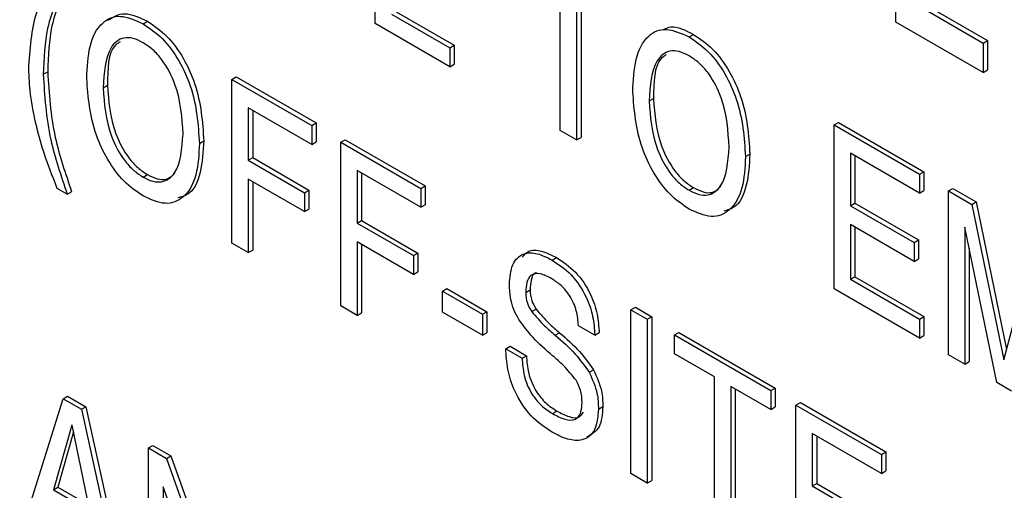
# Model space of a CAD drawing. Units: inches. Extents: x 0.3 to 21.8, y 0.2 to 16.9.
# Drawn here: x 19.2 to 19.4, y 7.1 to 7.2 of the extents above; entities that cross this region are included whole.
import ezdxf

# ---------------------------------------------------------------- set-up
doc = ezdxf.new("R2010")
doc.units = ezdxf.units.IN
doc.header["$MEASUREMENT"] = 0

msp = doc.modelspace()

# ---------------------------------------------------------------- linework, layer by layer
at = {"color": 7, "linetype": 'Continuous', "lineweight": 25}
for p, q in [((19.31183, 7.22095), (19.31183, 7.25397)), ((19.41688, 7.22127), (19.41688, 7.25429)), ((19.34916, 7.1994), (19.34916, 7.22862)), ((19.35246, 7.22671), (19.35246, 7.1975)), ((19.35334, 7.2262), (19.35334, 7.19801)), ((19.42165, 7.22444), (19.43448, 7.21704)), ((19.42253, 7.22495), (19.43537, 7.21755)), ((19.31513, 7.22285), (19.32687, 7.21608)), ((19.31602, 7.22336), (19.32775, 7.21659)), ((19.26496, 7.22092), (19.26585, 7.22143)), ((19.32687, 7.21227), (19.31183, 7.22095)), ((19.43448, 7.21111), (19.41688, 7.22127)), ((19.37514, 7.21827), (19.37603, 7.21878)), ((19.32687, 7.21608), (19.32775, 7.21659)), ((19.32687, 7.21608), (19.32687, 7.21227)), ((19.32775, 7.21659), (19.32775, 7.21278)), ((19.43448, 7.21704), (19.43537, 7.21755)), ((19.43448, 7.21704), (19.43448, 7.21111)), ((19.43537, 7.21755), (19.43537, 7.21162)), ((19.32687, 7.21227), (19.32775, 7.21278)), ((19.24484, 7.21073), (19.24573, 7.21124)), ((19.2829, 7.20971), (19.28379, 7.21022)), ((19.28379, 7.21022), (19.29992, 7.20091)), ((19.43448, 7.21111), (19.43537, 7.21162)), ((19.25691, 7.208), (19.25779, 7.20851)), ((19.2829, 7.20971), (19.29904, 7.2004)), ((19.2829, 7.17669), (19.2829, 7.20971)), ((19.36709, 7.20535), (19.36797, 7.20586)), ((19.29904, 7.19659), (19.2862, 7.204)), ((19.2862, 7.204), (19.2862, 7.19341)), ((19.28709, 7.20349), (19.28709, 7.19392)), ((19.29904, 7.2004), (19.29992, 7.20091)), ((19.29904, 7.2004), (19.29904, 7.19659)), ((19.29992, 7.20091), (19.29992, 7.1971)), ((19.40441, 7.20053), (19.4053, 7.20104)), ((19.40441, 7.20053), (19.42165, 7.19058)), ((19.40441, 7.1675), (19.40441, 7.20053)), ((19.4053, 7.20104), (19.42253, 7.19109)), ((19.35246, 7.1975), (19.34916, 7.1994)), ((19.27634, 7.19678), (19.27722, 7.19729)), ((19.29904, 7.19659), (19.29992, 7.1971)), ((19.30487, 7.19703), (19.30575, 7.19754)), ((19.30487, 7.19703), (19.321, 7.18772)), ((19.30487, 7.16401), (19.30487, 7.19703)), ((19.30575, 7.19754), (19.32188, 7.18823)), ((19.35246, 7.1975), (19.35334, 7.19801)), ((19.38652, 7.19413), (19.38741, 7.19464)), ((19.42165, 7.18677), (19.40771, 7.19481)), ((19.40771, 7.19481), (19.40771, 7.18423)), ((19.4086, 7.1943), (19.4086, 7.18474)), ((19.2862, 7.19341), (19.28709, 7.19392)), ((19.2862, 7.19341), (19.29757, 7.18685)), ((19.28709, 7.19392), (19.29845, 7.18736)), ((19.26496, 7.19001), (19.26585, 7.19052)), ((19.321, 7.18391), (19.30817, 7.19132)), ((19.30817, 7.19132), (19.30817, 7.18073)), ((19.30905, 7.19081), (19.30905, 7.18124)), ((19.42165, 7.19058), (19.42253, 7.19109)), ((19.42165, 7.19058), (19.42165, 7.18677)), ((19.42253, 7.19109), (19.42253, 7.18728)), ((19.29757, 7.18304), (19.2862, 7.1896)), ((19.2862, 7.1896), (19.2862, 7.17478)), ((19.28709, 7.18909), (19.28709, 7.17529)), ((19.321, 7.18772), (19.32188, 7.18823)), ((19.32188, 7.18823), (19.32188, 7.18442)), ((19.24968, 7.18655), (19.24767, 7.18771)), ((19.24968, 7.18655), (19.25056, 7.18706)), ((19.29757, 7.18685), (19.29845, 7.18736)), ((19.29757, 7.18685), (19.29757, 7.18304)), ((19.29845, 7.18736), (19.29845, 7.18355)), ((19.321, 7.18772), (19.321, 7.18391)), ((19.37514, 7.18736), (19.37603, 7.18787)), ((19.42165, 7.18677), (19.42253, 7.18728)), ((19.42748, 7.18721), (19.42836, 7.18772)), ((19.42748, 7.15419), (19.42748, 7.18721)), ((19.42748, 7.18721), (19.43221, 7.18448)), ((19.42836, 7.18772), (19.43309, 7.18499)), ((19.321, 7.18391), (19.32188, 7.18442)), ((19.40771, 7.18423), (19.4086, 7.18474)), ((19.40771, 7.18423), (19.42055, 7.17682)), ((19.4086, 7.18474), (19.42143, 7.17733)), ((19.43221, 7.18448), (19.43309, 7.18499)), ((19.43221, 7.18448), (19.43866, 7.15314)), ((19.43309, 7.18499), (19.43922, 7.15524)), ((19.29757, 7.18304), (19.29845, 7.18355)), ((19.30817, 7.18073), (19.30905, 7.18124)), ((19.30817, 7.18073), (19.31953, 7.17417)), ((19.30905, 7.18124), (19.32042, 7.17468)), ((19.42055, 7.17301), (19.40771, 7.18042)), ((19.40771, 7.18042), (19.40771, 7.16941)), ((19.4086, 7.17991), (19.4086, 7.16992)), ((19.43722, 7.14857), (19.43078, 7.17992)), ((19.43078, 7.17992), (19.43078, 7.15228)), ((19.2862, 7.17478), (19.2829, 7.17669)), ((19.31953, 7.17036), (19.30817, 7.17692)), ((19.30817, 7.17692), (19.30817, 7.1621)), ((19.30905, 7.17641), (19.30905, 7.16261)), ((19.42055, 7.17682), (19.42143, 7.17733)), ((19.42055, 7.17682), (19.42055, 7.17301)), ((19.42143, 7.17733), (19.42143, 7.17352)), ((19.43866, 7.15314), (19.44501, 7.17709)), ((19.2862, 7.17478), (19.28709, 7.17529)), ((19.31953, 7.17417), (19.32042, 7.17468)), ((19.32042, 7.17468), (19.32042, 7.17087)), ((19.43166, 7.17562), (19.43166, 7.15279)), ((19.31953, 7.17417), (19.31953, 7.17036)), ((19.34751, 7.17326), (19.34839, 7.17377)), ((19.42055, 7.17301), (19.42143, 7.17352)), ((19.31953, 7.17036), (19.32042, 7.17087)), ((19.40771, 7.16941), (19.4086, 7.16992)), ((19.40771, 7.16941), (19.42165, 7.16136)), ((19.4086, 7.16992), (19.42253, 7.16188)), ((19.32536, 7.16699), (19.32625, 7.16751)), ((19.32536, 7.16699), (19.33343, 7.16234)), ((19.32536, 7.16276), (19.32536, 7.16699)), ((19.32625, 7.16751), (19.33431, 7.16285)), ((19.34219, 7.16676), (19.34308, 7.16727)), ((19.42165, 7.15755), (19.40441, 7.1675)), ((19.30817, 7.1621), (19.30487, 7.16401)), ((19.30817, 7.1621), (19.30905, 7.16261)), ((19.33343, 7.1581), (19.32536, 7.16276)), ((19.33343, 7.16234), (19.33431, 7.16285)), ((19.33343, 7.16234), (19.33343, 7.1581)), ((19.33431, 7.16285), (19.33431, 7.15861)), ((19.34339, 7.16287), (19.34427, 7.16338)), ((19.36342, 7.16323), (19.36431, 7.16374)), ((19.36342, 7.16323), (19.36672, 7.16133)), ((19.36342, 7.1302), (19.36342, 7.16323)), ((19.36431, 7.16374), (19.36761, 7.16184)), ((19.36672, 7.16133), (19.36761, 7.16184)), ((19.36672, 7.16133), (19.36672, 7.1283)), ((19.36761, 7.16184), (19.36761, 7.12881)), ((19.42165, 7.16136), (19.42253, 7.16188)), ((19.42165, 7.16136), (19.42165, 7.15755)), ((19.42253, 7.16188), (19.42253, 7.15806)), ((19.33343, 7.1581), (19.33431, 7.15861)), ((19.34813, 7.1581), (19.34902, 7.15861)), ((19.35613, 7.15813), (19.35283, 7.16003)), ((19.35613, 7.15813), (19.35701, 7.15864)), ((19.37219, 7.15817), (19.37307, 7.15868)), ((19.37307, 7.15868), (19.3925, 7.14746)), ((19.37219, 7.15436), (19.37219, 7.15817)), ((19.37219, 7.15817), (19.39162, 7.14695)), ((19.42165, 7.15755), (19.42253, 7.15806)), ((19.33816, 7.15537), (19.33904, 7.15588)), ((19.33816, 7.15537), (19.34146, 7.15347)), ((19.33904, 7.15588), (19.34234, 7.15398)), ((19.38025, 7.1497), (19.37219, 7.15436)), ((19.34146, 7.15347), (19.34234, 7.15398)), ((19.43078, 7.15228), (19.42748, 7.15419)), ((19.43078, 7.15228), (19.43166, 7.15279)), ((19.35499, 7.15064), (19.35587, 7.15115)), ((19.38025, 7.12049), (19.38025, 7.1497)), ((19.4402, 7.14685), (19.43722, 7.14857)), ((19.39162, 7.14314), (19.38355, 7.1478)), ((19.38355, 7.1478), (19.38355, 7.11858)), ((19.38444, 7.14729), (19.38444, 7.11909)), ((19.39162, 7.14695), (19.3925, 7.14746)), ((19.39162, 7.14695), (19.39162, 7.14314)), ((19.3925, 7.14746), (19.3925, 7.14365)), ((19.24008, 7.11735), (19.24885, 7.14531)), ((19.24885, 7.14531), (19.24974, 7.14582)), ((19.24885, 7.14531), (19.25252, 7.14319)), ((19.24974, 7.14582), (19.2534, 7.1437)), ((19.39671, 7.14401), (19.3976, 7.14452)), ((19.3976, 7.14452), (19.41483, 7.13457)), ((19.25252, 7.14319), (19.2534, 7.1437)), ((19.25252, 7.14319), (19.26091, 7.10532)), ((19.2534, 7.1437), (19.26179, 7.10583)), ((19.34759, 7.14231), (19.34848, 7.14282)), ((19.35686, 7.14323), (19.35774, 7.14374)), ((19.39162, 7.14314), (19.3925, 7.14365)), ((19.39671, 7.14401), (19.41395, 7.13406)), ((19.39671, 7.11098), (19.39671, 7.14401)), ((19.25057, 7.14), (19.24691, 7.12695)), ((19.25093, 7.13864), (19.2478, 7.12746)), ((19.25066, 7.13995), (19.25057, 7.14)), ((19.25423, 7.12273), (19.25066, 7.13995)), ((19.41395, 7.13025), (19.40001, 7.13829)), ((19.40001, 7.13829), (19.40001, 7.12771)), ((19.4009, 7.13778), (19.4009, 7.12822)), ((19.26607, 7.13537), (19.26696, 7.13588)), ((19.26607, 7.10234), (19.26607, 7.13537)), ((19.26607, 7.13537), (19.26968, 7.13328)), ((19.26696, 7.13588), (19.27057, 7.13379)), ((19.41395, 7.13406), (19.41483, 7.13457)), ((19.41483, 7.13457), (19.41483, 7.13076)), ((19.26968, 7.13328), (19.27057, 7.13379)), ((19.26968, 7.13328), (19.28184, 7.09923)), ((19.27057, 7.13379), (19.28184, 7.10221)), ((19.41395, 7.13406), (19.41395, 7.13025)), ((19.41395, 7.13025), (19.41483, 7.13076)), ((19.36672, 7.1283), (19.36342, 7.1302)), ((19.36672, 7.1283), (19.36761, 7.12881)), ((19.24691, 7.12695), (19.2478, 7.12746)), ((19.24691, 7.12695), (19.25423, 7.12273)), ((19.2478, 7.12746), (19.25399, 7.12389)), ((19.28153, 7.09342), (19.26901, 7.12756)), ((19.26901, 7.12756), (19.26901, 7.10065)), ((19.40001, 7.12771), (19.4009, 7.12822)), ((19.40001, 7.12771), (19.41285, 7.1203)), ((19.4009, 7.12822), (19.41373, 7.12081))]:
    msp.add_line(p, q, dxfattribs=at)
for points, knots in [([(19.24191, 7.21242), (19.24223, 7.21649), (19.24281, 7.22376), (19.24609, 7.22848), (19.24753, 7.23056)], [0, 0, 0, 0, 0.559328, 1, 1, 1, 1]), ([(19.25043, 7.22991), (19.24889, 7.22698), (19.24616, 7.22175), (19.24586, 7.21445), (19.24573, 7.21124)], [0, 0, 0, 0, 0.559657, 1, 1, 1, 1]), ([(19.24954, 7.2294), (19.24801, 7.22647), (19.24527, 7.22124), (19.24497, 7.21394), (19.24484, 7.21073)], [0, 0, 0, 0, 0.559657, 1, 1, 1, 1]), ([(19.25361, 7.2099), (19.25371, 7.21215), (19.25392, 7.21663), (19.25624, 7.22125), (19.26023, 7.22305), (19.26339, 7.22163), (19.26496, 7.22092)], [0, 0, 0, 0, 0.281072, 0.560942, 0.780408, 1, 1, 1, 1]), ([(19.25785, 7.22164), (19.25892, 7.22229), (19.26111, 7.22363), (19.26425, 7.22217), (19.26585, 7.22143)], [0, 0, 0, 0, 0.489521, 1, 1, 1, 1]), ([(19.26496, 7.22092), (19.2663, 7.22001), (19.26897, 7.2182), (19.27236, 7.21353), (19.27572, 7.20604), (19.27608, 7.20059), (19.27634, 7.19678)], [0, 0, 0, 0, 0.186948, 0.373643, 0.560881, 1, 1, 1, 1]), ([(19.26585, 7.22143), (19.26718, 7.22052), (19.26985, 7.21871), (19.27324, 7.21404), (19.2766, 7.20655), (19.27697, 7.2011), (19.27722, 7.19729)], [0, 0, 0, 0, 0.186948, 0.373643, 0.560881, 1, 1, 1, 1]), ([(19.36991, 7.2197), (19.37041, 7.21996), (19.37206, 7.22081), (19.3744, 7.21962), (19.37603, 7.21878)], [0, 0, 0, 0, 0.303426, 1, 1, 1, 1]), ([(19.26496, 7.21711), (19.26429, 7.21744), (19.26294, 7.21811), (19.26047, 7.21821), (19.25738, 7.21559), (19.2571, 7.21104), (19.25691, 7.208)], [0, 0, 0, 0, 0.125725, 0.25125, 0.500825, 1, 1, 1, 1]), ([(19.36379, 7.20726), (19.36389, 7.2095), (19.3641, 7.21398), (19.36642, 7.21861), (19.37041, 7.22041), (19.37357, 7.21898), (19.37514, 7.21827)], [0, 0, 0, 0, 0.281072, 0.560942, 0.780408, 1, 1, 1, 1]), ([(19.37514, 7.21827), (19.37648, 7.21737), (19.37915, 7.21555), (19.38254, 7.21089), (19.3859, 7.20339), (19.38627, 7.19795), (19.38652, 7.19413)], [0, 0, 0, 0, 0.186948, 0.373643, 0.560881, 1, 1, 1, 1]), ([(19.37603, 7.21878), (19.37736, 7.21788), (19.38003, 7.21606), (19.38343, 7.2114), (19.38678, 7.2039), (19.38715, 7.19846), (19.38741, 7.19464)], [0, 0, 0, 0, 0.186948, 0.373643, 0.560881, 1, 1, 1, 1]), ([(19.26034, 7.21729), (19.26001, 7.21708), (19.25785, 7.21566), (19.25782, 7.21179), (19.25779, 7.20851)], [0, 0, 0, 0, 0.150736, 1, 1, 1, 1]), ([(19.27304, 7.19868), (19.27285, 7.20195), (19.27256, 7.20684), (19.26946, 7.21303), (19.26698, 7.21578), (19.26564, 7.21666), (19.26496, 7.21711)], [0, 0, 0, 0, 0.499167, 0.748765, 0.874284, 1, 1, 1, 1]), ([(19.37514, 7.21446), (19.37447, 7.2148), (19.37313, 7.21547), (19.37065, 7.21557), (19.36756, 7.21295), (19.36728, 7.20839), (19.36709, 7.20535)], [0, 0, 0, 0, 0.125725, 0.25125, 0.500825, 1, 1, 1, 1]), ([(19.37052, 7.21465), (19.37019, 7.21444), (19.36803, 7.21301), (19.368, 7.20915), (19.36797, 7.20586)], [0, 0, 0, 0, 0.150736, 1, 1, 1, 1]), ([(19.38322, 7.19604), (19.38303, 7.1993), (19.38275, 7.2042), (19.37965, 7.21039), (19.37716, 7.21314), (19.37582, 7.21402), (19.37514, 7.21446)], [0, 0, 0, 0, 0.4991666, 0.7487647, 0.8742841, 1, 1, 1, 1]), ([(19.24332, 7.20083), (19.24287, 7.20307), (19.24206, 7.20708), (19.24196, 7.21079), (19.24191, 7.21242)], [0, 0, 0, 0, 0.559876, 1, 1, 1, 1]), ([(19.24484, 7.21073), (19.2451, 7.20638), (19.24556, 7.19862), (19.24842, 7.19024), (19.24968, 7.18655)], [0, 0, 0, 0, 0.559575, 1, 1, 1, 1]), ([(19.24573, 7.21124), (19.24599, 7.20689), (19.24645, 7.19913), (19.2493, 7.19075), (19.25056, 7.18706)], [0, 0, 0, 0, 0.559575, 1, 1, 1, 1]), ([(19.26496, 7.1862), (19.26365, 7.18709), (19.26103, 7.18888), (19.25771, 7.19345), (19.2543, 7.20077), (19.25389, 7.20614), (19.25361, 7.2099)], [0, 0, 0, 0, 0.18702, 0.373856, 0.561195, 1, 1, 1, 1]), ([(19.25779, 7.20851), (19.25801, 7.2053), (19.25834, 7.20049), (19.26146, 7.1945), (19.26387, 7.19181), (19.26519, 7.19095), (19.26585, 7.19052)], [0, 0, 0, 0, 0.498783, 0.748568, 0.874224, 1, 1, 1, 1]), ([(19.25691, 7.208), (19.25713, 7.20479), (19.25746, 7.19998), (19.26057, 7.19399), (19.26299, 7.1913), (19.2643, 7.19044), (19.26496, 7.19001)], [0, 0, 0, 0, 0.498783, 0.748568, 0.874224, 1, 1, 1, 1]), ([(19.37514, 7.18355), (19.37383, 7.18445), (19.37121, 7.18623), (19.36789, 7.1908), (19.36448, 7.19812), (19.36408, 7.20349), (19.36379, 7.20726)], [0, 0, 0, 0, 0.18702, 0.3738564, 0.561195, 1, 1, 1, 1]), ([(19.36709, 7.20535), (19.36731, 7.20214), (19.36764, 7.19733), (19.37076, 7.19135), (19.37317, 7.18865), (19.37449, 7.18779), (19.37514, 7.18736)], [0, 0, 0, 0, 0.498783, 0.748568, 0.874224, 1, 1, 1, 1]), ([(19.36797, 7.20586), (19.36819, 7.20265), (19.36852, 7.19784), (19.37164, 7.19186), (19.37405, 7.18916), (19.37537, 7.1883), (19.37603, 7.18787)], [0, 0, 0, 0, 0.498783, 0.748568, 0.874224, 1, 1, 1, 1]), ([(19.24767, 7.18771), (19.24669, 7.19017), (19.24495, 7.19456), (19.24382, 7.19892), (19.24332, 7.20083)], [0, 0, 0, 0, 0.559987, 1, 1, 1, 1]), ([(19.26496, 7.19001), (19.26562, 7.18968), (19.26694, 7.18902), (19.26936, 7.18891), (19.27248, 7.19129), (19.27282, 7.19573), (19.27304, 7.19868)], [0, 0, 0, 0, 0.125797, 0.251446, 0.501241, 1, 1, 1, 1]), ([(19.27634, 7.19678), (19.27623, 7.19458), (19.276, 7.19018), (19.27356, 7.1858), (19.26961, 7.1841), (19.26651, 7.1855), (19.26496, 7.1862)], [0, 0, 0, 0, 0.280905, 0.56073, 0.780352, 1, 1, 1, 1]), ([(19.27722, 7.19729), (19.27709, 7.19512), (19.27684, 7.1908), (19.27491, 7.18655), (19.27265, 7.18598), (19.27198, 7.18581)], [0, 0, 0, 0, 0.413975, 0.826358, 1, 1, 1, 1]), ([(19.37514, 7.18736), (19.3758, 7.18703), (19.37712, 7.18637), (19.37954, 7.18626), (19.38267, 7.18865), (19.383, 7.19308), (19.38322, 7.19604)], [0, 0, 0, 0, 0.1257972, 0.2514464, 0.5012405, 1, 1, 1, 1]), ([(19.38652, 7.19413), (19.38641, 7.19193), (19.38618, 7.18754), (19.38374, 7.18316), (19.37979, 7.18146), (19.37669, 7.18286), (19.37514, 7.18355)], [0, 0, 0, 0, 0.2809049, 0.5607297, 0.7803518, 1, 1, 1, 1]), ([(19.38741, 7.19464), (19.38728, 7.19248), (19.38702, 7.18816), (19.38509, 7.1839), (19.38283, 7.18333), (19.38216, 7.18316)], [0, 0, 0, 0, 0.413975, 0.826358, 1, 1, 1, 1]), ([(19.26585, 7.19052), (19.2665, 7.19019), (19.26781, 7.18954), (19.26992, 7.18936), (19.27085, 7.19028), (19.27139, 7.19082)], [0, 0, 0, 0, 0.297485, 0.59462, 1, 1, 1, 1]), ([(19.37603, 7.18787), (19.37668, 7.18755), (19.37799, 7.1869), (19.3801, 7.18672), (19.38103, 7.18764), (19.38157, 7.18817)], [0, 0, 0, 0, 0.2974851, 0.5946201, 1, 1, 1, 1]), ([(19.33889, 7.16833), (19.339, 7.16976), (19.33921, 7.17262), (19.34147, 7.17477), (19.34448, 7.17479), (19.3465, 7.17377), (19.34751, 7.17326)], [0, 0, 0, 0, 0.280159, 0.559036, 0.779214, 1, 1, 1, 1]), ([(19.3415, 7.17382), (19.34187, 7.17429), (19.34278, 7.17544), (19.3454, 7.17526), (19.34739, 7.17427), (19.34839, 7.17377)], [0, 0, 0, 0, 0.254171, 0.626571, 1, 1, 1, 1]), ([(19.34751, 7.17326), (19.34882, 7.17239), (19.35143, 7.17066), (19.35444, 7.1662), (19.35586, 7.16181), (19.35604, 7.15936), (19.35613, 7.15813)], [0, 0, 0, 0, 0.280182, 0.558729, 0.77901, 1, 1, 1, 1]), ([(19.34839, 7.17377), (19.3497, 7.1729), (19.35231, 7.17117), (19.35533, 7.16671), (19.35674, 7.16232), (19.35692, 7.15987), (19.35701, 7.15864)], [0, 0, 0, 0, 0.280182, 0.558729, 0.77901, 1, 1, 1, 1]), ([(19.34742, 7.1695), (19.34665, 7.16991), (19.3451, 7.17071), (19.34315, 7.17046), (19.34229, 7.16881), (19.34222, 7.16744), (19.34219, 7.16676)], [0, 0, 0, 0, 0.280943, 0.559093, 0.779029, 1, 1, 1, 1]), ([(19.34437, 7.1707), (19.34428, 7.17068), (19.34366, 7.17062), (19.34321, 7.16925), (19.34312, 7.16793), (19.34308, 7.16727)], [0, 0, 0, 0, 0.084656, 0.541253, 1, 1, 1, 1]), ([(19.34077, 7.1613), (19.34041, 7.16196), (19.33971, 7.16328), (19.33902, 7.16574), (19.33894, 7.16735), (19.33889, 7.16833)], [0, 0, 0, 0, 0.279814, 0.55999, 1, 1, 1, 1]), ([(19.35283, 7.16003), (19.35275, 7.16102), (19.3526, 7.16298), (19.35126, 7.16602), (19.34935, 7.16826), (19.34806, 7.16909), (19.34742, 7.1695)], [0, 0, 0, 0, 0.280551, 0.559361, 0.779298, 1, 1, 1, 1]), ([(19.34219, 7.16676), (19.34223, 7.16604), (19.34231, 7.16475), (19.34306, 7.16344), (19.34339, 7.16287)], [0, 0, 0, 0, 0.560192, 1, 1, 1, 1]), ([(19.34308, 7.16727), (19.34312, 7.16655), (19.34319, 7.16526), (19.34394, 7.16395), (19.34427, 7.16338)], [0, 0, 0, 0, 0.560192, 1, 1, 1, 1]), ([(19.34339, 7.16287), (19.34424, 7.16188), (19.34575, 7.16013), (19.34741, 7.15872), (19.34813, 7.1581)], [0, 0, 0, 0, 0.5590579, 1, 1, 1, 1]), ([(19.34427, 7.16338), (19.34512, 7.16239), (19.34664, 7.16064), (19.34829, 7.15923), (19.34902, 7.15861)], [0, 0, 0, 0, 0.5590579, 1, 1, 1, 1]), ([(19.34762, 7.15396), (19.34624, 7.15514), (19.34379, 7.15725), (19.34169, 7.16007), (19.34077, 7.1613)], [0, 0, 0, 0, 0.560935, 1, 1, 1, 1]), ([(19.34902, 7.15861), (19.3504, 7.15742), (19.35287, 7.15529), (19.35496, 7.15242), (19.35587, 7.15115)], [0, 0, 0, 0, 0.560992, 1, 1, 1, 1]), ([(19.34813, 7.1581), (19.34952, 7.15691), (19.35199, 7.15478), (19.35407, 7.15191), (19.35499, 7.15064)], [0, 0, 0, 0, 0.560992, 1, 1, 1, 1]), ([(19.34751, 7.13854), (19.34606, 7.13952), (19.34316, 7.14145), (19.33987, 7.14647), (19.33839, 7.15132), (19.33824, 7.15402), (19.33816, 7.15537)], [0, 0, 0, 0, 0.280127, 0.558456, 0.778901, 1, 1, 1, 1]), ([(19.34146, 7.15347), (19.34153, 7.15232), (19.34167, 7.15004), (19.34313, 7.14646), (19.34534, 7.14377), (19.34684, 7.14279), (19.34759, 7.14231)], [0, 0, 0, 0, 0.280688, 0.559564, 0.779374, 1, 1, 1, 1]), ([(19.34234, 7.15398), (19.34241, 7.15283), (19.34255, 7.15055), (19.34401, 7.14698), (19.34622, 7.14428), (19.34773, 7.1433), (19.34848, 7.14282)], [0, 0, 0, 0, 0.280688, 0.559564, 0.779374, 1, 1, 1, 1]), ([(19.35236, 7.14903), (19.35152, 7.15006), (19.35002, 7.1519), (19.34835, 7.15333), (19.34762, 7.15396)], [0, 0, 0, 0, 0.558652, 1, 1, 1, 1]), ([(19.35499, 7.15064), (19.35563, 7.1492), (19.35677, 7.14662), (19.35683, 7.14427), (19.35686, 7.14323)], [0, 0, 0, 0, 0.557519, 1, 1, 1, 1]), ([(19.35587, 7.15115), (19.35651, 7.14971), (19.35766, 7.14713), (19.35772, 7.14478), (19.35774, 7.14374)], [0, 0, 0, 0, 0.557519, 1, 1, 1, 1]), ([(19.35356, 7.14456), (19.35353, 7.14537), (19.35348, 7.14682), (19.3527, 7.14836), (19.35236, 7.14903)], [0, 0, 0, 0, 0.560982, 1, 1, 1, 1]), ([(19.34759, 7.14231), (19.34842, 7.14187), (19.35007, 7.141), (19.35226, 7.14087), (19.35343, 7.14237), (19.35352, 7.14383), (19.35356, 7.14456)], [0, 0, 0, 0, 0.281168, 0.560123, 0.779401, 1, 1, 1, 1]), ([(19.35686, 7.14323), (19.35674, 7.14173), (19.35649, 7.13873), (19.35391, 7.13674), (19.3507, 7.13692), (19.34857, 7.138), (19.34751, 7.13854)], [0, 0, 0, 0, 0.279942, 0.558719, 0.779065, 1, 1, 1, 1]), ([(19.34848, 7.14282), (19.3493, 7.14239), (19.35092, 7.14154), (19.35304, 7.1413), (19.35364, 7.14228), (19.35385, 7.14263)], [0, 0, 0, 0, 0.394168, 0.785236, 1, 1, 1, 1]), ([(19.35774, 7.14374), (19.35764, 7.1422), (19.35743, 7.13915), (19.35544, 7.13809), (19.35446, 7.13757)], [0, 0, 0, 0, 0.505285, 1, 1, 1, 1])]:
    msp.add_open_spline(points, degree=3, knots=knots, dxfattribs=at)

doc.saveas('drawing.dxf')
